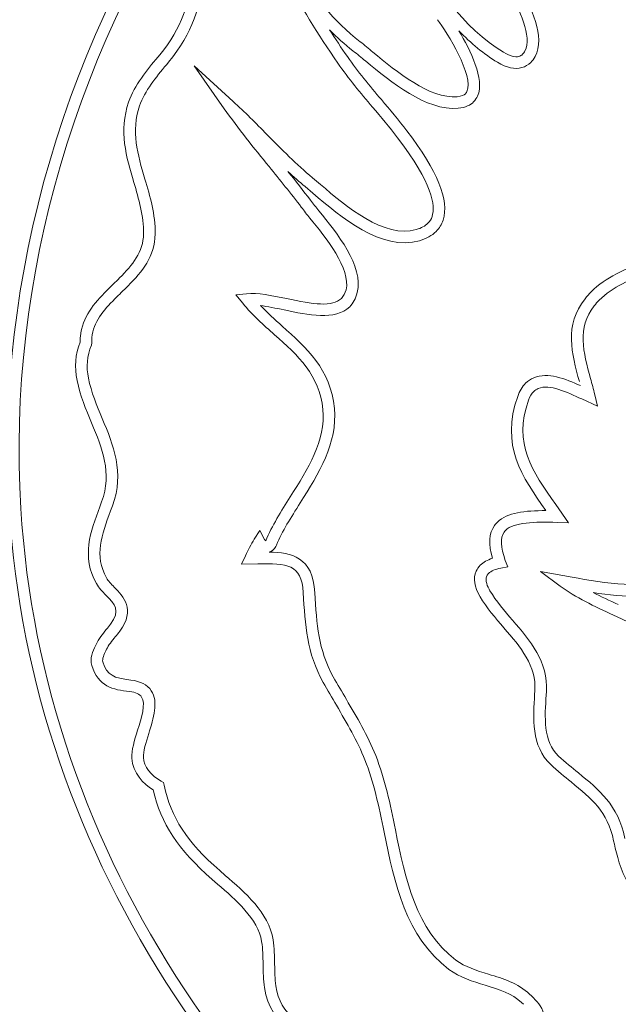
# Model space of a CAD drawing. Units: millimetres. Extents: x -20281 to 10869, y -4199 to 25846.
# Drawn here: x 4012 to 4059, y 16142 to 16219 of the extents above; entities that cross this region are included whole.
import ezdxf

# ---------------------------------------------------------------- set-up
doc = ezdxf.new("R2010")
doc.units = ezdxf.units.MM
doc.header["$MEASUREMENT"] = 0
doc.layers.add('InterSystem-drawing', color=7, linetype='Continuous')

msp = doc.modelspace()

# ---------------------------------------------------------------- linework, layer by layer
at = {"layer": 'InterSystem-drawing', "color": 7, "linetype": 'Continuous', "lineweight": 13}
for p, q in [((4023.187, 16216.413), (4023.339, 16216.598)), ((4024.038, 16216.02), (4023.883, 16215.833)), ((4028.392, 16212.373), (4026.043, 16215.724)), ((4026.043, 16215.724), (4029.086, 16212.95)), ((4035.293, 16206.974), (4035.913, 16206.449)), ((4035.326, 16205.758), (4034.713, 16206.277)), ((4029.302, 16197.803), (4030.131, 16197.897)), ((4029.831, 16197.159), (4029.302, 16197.803)), ((4018.024, 16194.059), (4017.991, 16193.865)), ((4057.379, 16190.001), (4057.592, 16189.098)), ((4057.592, 16189.098), (4056.356, 16189.667)), ((4018.646, 16181.222), (4018.796, 16181.628)), ((4019.647, 16181.314), (4019.494, 16180.904)), ((4054.334, 16181.398), (4055.322, 16179.987)), ((4055.322, 16179.987), (4054.427, 16180.01)), ((4030.737, 16178.69), (4031.16, 16179.381)), ((4031.16, 16179.381), (4031.527, 16178.66)), ((4031.527, 16178.66), (4031.634, 16178.568)), ((4031.634, 16178.568), (4031.635, 16178.569)), ((4029.75, 16176.748), (4030.044, 16177.399)), ((4031.025, 16176.77), (4029.75, 16176.748)), ((4050.38, 16177.037), (4050.567, 16176.531)), ((4050.567, 16176.531), (4050.038, 16176.434)), ((4054.668, 16175.026), (4053.124, 16176.174)), ((4053.124, 16176.174), (4055.621, 16175.727)), ((4018.307, 16170.346), (4018.362, 16170.464)), ((4019.185, 16170.086), (4019.127, 16169.961)), ((4052.675, 16166.572), (4052.691, 16166.81)), ((4053.596, 16166.748), (4053.579, 16166.509)), ((4023.453, 16159.767), (4023.638, 16159.667)), ((4023.638, 16159.667), (4023.683, 16159.454)), ((4028.032, 16152.766), (4028.463, 16152.393)), ((4027.872, 16151.707), (4027.436, 16152.083)), ((4052.282, 16143.092), (4052.418, 16142.961)), ((4051.793, 16142.306), (4051.654, 16142.439))]:
    msp.add_line(p, q, dxfattribs=at)
for centre, radius, start, end in [((4050.933, 16232.707), 20.13, 224.70133, 231.71214), ((4098.339, 16258.186), 73.347, 212.7123, 214.68397), ((4005.891, 16175.889), 53.282, 50.17183, 51.55461), ((4006.899, 16177.099), 50.802, 50.16463, 51.59135), ((4053.241, 16228.554), 28.974, 226.70707, 230.25042), ((3962.094, 16149.66), 91.771, 37.25359, 39.0407), ((4059.177, 16223.698), 30.323, 217.55988, 219.54105), ((4060.954, 16225.122), 33.506, 217.62462, 219.47215), ((4020.857, 16194.192), 3.742, 174.24488, 181.11223), ((4020.857, 16194.191), 2.836, 174.38977, 182.67455), ((4022.106, 16181.463), 36.291, 13.60656, 15.67526), ((4040.898, 16172.405), 11.948, 148.26076, 155.29377), ((4010.751, 16178.643), 10.95, 320.18692, 322.89258), ((4009.991, 16179.241), 12.823, 320.35771, 322.85585), ((4101.572, 16204.041), 74.958, 209.18655, 210.7625), ((4102.23, 16204.437), 74.82, 209.20748, 210.769)]:
    msp.add_arc(centre, radius, start, end, dxfattribs=at)
for points, knots in [([(3962.849, 16189.346), (3963.846, 16197.437), (3966.341, 16205.017), (3969.694, 16212.303), (3971.371, 16215.946), (3973.281, 16219.531), (3975.327, 16222.989), (3977.374, 16226.448), (3979.559, 16229.793), (3981.848, 16233.056), (3986.426, 16239.581), (3991.412, 16245.776), (3996.631, 16251.783), (4001.849, 16257.79), (4007.292, 16263.616), (4012.88, 16269.325), (4018.467, 16275.035), (4024.23, 16280.604), (4030.266, 16285.834), (4033.284, 16288.449), (4036.373, 16290.981), (4039.563, 16293.397), (4042.752, 16295.813), (4046.043, 16298.113), (4049.423, 16300.219), (4052.804, 16302.324), (4056.284, 16304.244), (4059.901, 16305.905), (4061.709, 16306.735), (4063.553, 16307.5), (4065.438, 16308.187), (4067.323, 16308.874), (4069.253, 16309.481), (4071.188, 16309.984), (4075.057, 16310.99), (4078.986, 16311.584), (4082.973, 16311.772), (4086.961, 16311.959), (4091.018, 16311.731), (4094.965, 16311.145), (4098.913, 16310.56), (4102.795, 16309.623), (4106.623, 16308.392), (4110.451, 16307.161), (4114.158, 16305.657), (4117.747, 16303.953), (4124.926, 16300.546), (4131.691, 16296.329), (4138.15, 16291.604), (4144.609, 16286.879), (4150.636, 16281.731), (4156.298, 16276.226), (4161.96, 16270.72), (4167.256, 16264.856), (4172.138, 16258.586), (4174.578, 16255.451), (4176.922, 16252.2), (4179.12, 16248.858), (4181.318, 16245.516), (4183.361, 16242.097), (4185.219, 16238.586), (4187.077, 16235.074), (4188.747, 16231.469), (4190.185, 16227.748), (4191.622, 16224.026), (4192.831, 16220.161), (4193.743, 16216.285), (4195.566, 16208.533), (4196.234, 16200.66), (4195.911, 16192.684), (4195.749, 16188.695), (4195.34, 16184.685), (4194.74, 16180.728), (4194.14, 16176.772), (4193.348, 16172.846), (4192.409, 16168.945)], [0, 0, 0, 0, 1, 1, 1, 2, 2, 2, 3, 3, 3, 4, 4, 4, 5, 5, 5, 6, 6, 6, 7, 7, 7, 8, 8, 8, 9, 9, 9, 10, 10, 10, 11, 11, 11, 12, 12, 12, 13, 13, 13, 14, 14, 14, 15, 15, 15, 16, 16, 16, 17, 17, 17, 18, 18, 18, 19, 19, 19, 20, 20, 20, 21, 21, 21, 22, 22, 22, 23, 23, 23, 24, 24, 24, 25, 25, 25, 25]), ([(4188.52, 16169.882), (4189.427, 16173.65), (4190.194, 16177.441), (4190.776, 16181.263), (4191.358, 16185.085), (4191.755, 16188.958), (4191.912, 16192.811), (4192.228, 16200.517), (4191.578, 16208.122), (4189.792, 16215.608), (4188.9, 16219.351), (4187.717, 16223.081), (4186.313, 16226.668), (4184.909, 16230.255), (4183.28, 16233.73), (4181.471, 16237.115), (4177.853, 16243.885), (4173.501, 16250.351), (4168.773, 16256.395), (4164.046, 16262.44), (4158.924, 16268.097), (4153.453, 16273.413), (4147.981, 16278.728), (4142.161, 16283.702), (4135.929, 16288.273), (4129.697, 16292.843), (4123.168, 16296.933), (4116.242, 16300.24), (4112.779, 16301.894), (4109.204, 16303.354), (4105.506, 16304.549), (4101.809, 16305.744), (4098.059, 16306.651), (4094.243, 16307.209), (4090.428, 16307.766), (4086.504, 16307.967), (4082.657, 16307.75), (4078.809, 16307.533), (4075.021, 16306.906), (4071.291, 16305.87), (4069.427, 16305.352), (4067.571, 16304.732), (4065.765, 16304.039), (4063.96, 16303.346), (4062.194, 16302.579), (4060.461, 16301.75), (4056.995, 16300.092), (4053.659, 16298.19), (4050.415, 16296.114), (4047.172, 16294.039), (4044.013, 16291.784), (4040.953, 16289.425), (4037.894, 16287.067), (4034.926, 16284.603), (4032.025, 16282.061), (4026.222, 16276.978), (4020.67, 16271.583), (4015.282, 16266.06), (4009.895, 16260.538), (4004.641, 16254.907), (3999.602, 16249.104), (3994.562, 16243.3), (3989.742, 16237.318), (3985.309, 16231.024), (3983.093, 16227.877), (3980.974, 16224.651), (3978.987, 16221.318), (3977.001, 16217.985), (3975.141, 16214.529), (3973.505, 16211.015), (3970.235, 16203.986), (3967.783, 16196.677), (3966.819, 16188.857)], [0, 0, 0, 0, 1, 1, 1, 2, 2, 2, 3, 3, 3, 4, 4, 4, 5, 5, 5, 6, 6, 6, 7, 7, 7, 8, 8, 8, 9, 9, 9, 10, 10, 10, 11, 11, 11, 12, 12, 12, 13, 13, 13, 14, 14, 14, 15, 15, 15, 16, 16, 16, 17, 17, 17, 18, 18, 18, 19, 19, 19, 20, 20, 20, 21, 21, 21, 22, 22, 22, 23, 23, 23, 24, 24, 24, 24]), ([(4051.44, 16216.465), (4051.547, 16216.493), (4051.643, 16216.551), (4051.729, 16216.637), (4051.796, 16216.703), (4051.856, 16216.787), (4051.912, 16216.889)], [0, 0, 0, 0, 1, 1, 1, 2, 2, 2, 2]), ([(4052.707, 16216.455), (4052.608, 16216.275), (4052.495, 16216.121), (4052.367, 16215.994), (4052.171, 16215.797), (4051.94, 16215.662), (4051.677, 16215.591)], [0, 0, 0, 0, 1, 1, 1, 2, 2, 2, 2]), ([(4046.621, 16213.317), (4046.964, 16213.345), (4047.152, 16213.443), (4047.261, 16213.552), (4047.321, 16213.612), (4047.356, 16213.675), (4047.38, 16213.732)], [0, 0, 0, 0, 1, 1, 1, 2, 2, 2, 2]), ([(4048.208, 16213.363), (4048.143, 16213.217), (4048.046, 16213.057), (4047.9, 16212.911), (4047.658, 16212.669), (4047.28, 16212.463), (4046.696, 16212.413)], [0, 0, 0, 0, 1, 1, 1, 2, 2, 2, 2]), ([(4043.409, 16202.919), (4043.805, 16203.035), (4044.108, 16203.199), (4044.323, 16203.415), (4044.475, 16203.566), (4044.583, 16203.743), (4044.65, 16203.946)], [0, 0, 0, 0, 1, 1, 1, 2, 2, 2, 2]), ([(4045.511, 16203.663), (4045.399, 16203.32), (4045.217, 16203.023), (4044.967, 16202.773), (4044.645, 16202.451), (4044.209, 16202.208), (4043.663, 16202.049)], [0, 0, 0, 0, 1, 1, 1, 2, 2, 2, 2]), ([(4019.703, 16198.649), (4019.872, 16198.812), (4020.039, 16198.975), (4020.202, 16199.138), (4021.208, 16200.144), (4022.054, 16201.16), (4022.075, 16202.593)], [0, 0, 0, 0, 1, 1, 1, 2, 2, 2, 2]), ([(4022.981, 16202.579), (4022.954, 16200.817), (4021.961, 16199.615), (4020.861, 16198.515), (4020.687, 16198.34), (4020.51, 16198.169), (4020.334, 16197.998)], [0, 0, 0, 0, 1, 1, 1, 2, 2, 2, 2]), ([(4056.622, 16197.514), (4056.773, 16197.703), (4056.93, 16197.88), (4057.095, 16198.045), (4058.263, 16199.212), (4059.791, 16199.834), (4061.273, 16200.44)], [0, 0, 0, 0, 1, 1, 1, 2, 2, 2, 2]), ([(4061.615, 16199.6), (4060.219, 16199.03), (4058.78, 16198.446), (4057.73, 16197.396), (4057.59, 16197.256), (4057.457, 16197.107), (4057.332, 16196.949)], [0, 0, 0, 0, 1, 1, 1, 2, 2, 2, 2]), ([(4017.134, 16194.567), (4017.286, 16196.07), (4018.198, 16197.153), (4019.193, 16198.148), (4019.363, 16198.317), (4019.533, 16198.483), (4019.703, 16198.649)], [0, 0, 0, 0, 1, 1, 1, 2, 2, 2, 2]), ([(4033.271, 16197.516), (4035.343, 16197.079), (4036.854, 16196.836), (4037.557, 16197.538), (4037.725, 16197.706), (4037.847, 16197.928), (4037.919, 16198.214)], [0, 0, 0, 0, 1, 1, 1, 2, 2, 2, 2]), ([(4020.334, 16197.998), (4020.163, 16197.832), (4019.993, 16197.667), (4019.827, 16197.501), (4018.92, 16196.595), (4018.154, 16195.679), (4018.035, 16194.468)], [0, 0, 0, 0, 1, 1, 1, 2, 2, 2, 2]), ([(4038.797, 16197.995), (4038.678, 16197.517), (4038.473, 16197.155), (4038.205, 16196.887), (4037.1, 16195.783), (4034.912, 16196.244), (4033.084, 16196.629)], [0, 0, 0, 0, 1, 1, 1, 2, 2, 2, 2]), ([(4051.347, 16189.871), (4051.498, 16190.29), (4051.705, 16190.632), (4051.964, 16190.891), (4052.153, 16191.08), (4052.37, 16191.226), (4052.614, 16191.327)], [0, 0, 0, 0, 1, 1, 1, 2, 2, 2, 2]), ([(4052.962, 16190.491), (4052.829, 16190.435), (4052.709, 16190.354), (4052.603, 16190.247), (4052.438, 16190.082), (4052.304, 16189.856), (4052.199, 16189.564)], [0, 0, 0, 0, 1, 1, 1, 2, 2, 2, 2]), ([(4192.409, 16168.945), (4190.563, 16161.282), (4188.204, 16153.834), (4185.584, 16146.495), (4182.964, 16139.156), (4180.07, 16131.932), (4176.997, 16124.782), (4173.924, 16117.632), (4170.67, 16110.558), (4167.282, 16103.54), (4165.588, 16100.03), (4163.859, 16096.536), (4162.1, 16093.054), (4160.341, 16089.572), (4158.56, 16086.099), (4156.695, 16082.661), (4154.83, 16079.224), (4152.883, 16075.821), (4150.759, 16072.541), (4148.636, 16069.261), (4146.314, 16066.072), (4143.683, 16063.193), (4142.368, 16061.754), (4140.976, 16060.395), (4139.484, 16059.142), (4137.993, 16057.889), (4136.384, 16056.732), (4134.699, 16055.738), (4133.014, 16054.744), (4131.257, 16053.911), (4129.428, 16053.24), (4127.599, 16052.57), (4125.679, 16052.062), (4123.756, 16051.718), (4119.91, 16051.032), (4116.014, 16050.967), (4112.102, 16051.228), (4108.19, 16051.49), (4104.359, 16052.079), (4100.575, 16052.853), (4093.005, 16054.402), (4085.618, 16056.687), (4078.32, 16059.334), (4071.023, 16061.981), (4063.881, 16064.991), (4056.886, 16068.211), (4049.89, 16071.431), (4043.009, 16074.849), (4036.315, 16078.59), (4029.62, 16082.331), (4023.118, 16086.403), (4016.89, 16090.951), (4013.776, 16093.225), (4010.731, 16095.618), (4007.764, 16098.145), (4004.796, 16100.671), (4001.894, 16103.343), (3999.124, 16106.108), (3993.584, 16111.639), (3988.525, 16117.561), (3983.936, 16123.866), (3979.347, 16130.171), (3975.208, 16136.921), (3971.812, 16143.94), (3970.114, 16147.449), (3968.596, 16151.034), (3967.291, 16154.707), (3965.985, 16158.381), (3964.888, 16162.16), (3964.064, 16166.011), (3962.415, 16173.713), (3961.879, 16181.484), (3962.849, 16189.346)], [0, 0, 0, 0, 1, 1, 1, 2, 2, 2, 3, 3, 3, 4, 4, 4, 5, 5, 5, 6, 6, 6, 7, 7, 7, 8, 8, 8, 9, 9, 9, 10, 10, 10, 11, 11, 11, 12, 12, 12, 13, 13, 13, 14, 14, 14, 15, 15, 15, 16, 16, 16, 17, 17, 17, 18, 18, 18, 19, 19, 19, 20, 20, 20, 21, 21, 21, 22, 22, 22, 23, 23, 23, 24, 24, 24, 24]), ([(3966.819, 16188.857), (3965.88, 16181.246), (3966.447, 16173.729), (3968.099, 16166.279), (3969.751, 16158.829), (3972.419, 16151.755), (3975.753, 16144.983), (3979.088, 16138.212), (3983.131, 16131.706), (3987.601, 16125.63), (3992.072, 16119.553), (3996.993, 16113.845), (4002.378, 16108.514), (4005.071, 16105.848), (4007.888, 16103.275), (4010.766, 16100.843), (4013.645, 16098.411), (4016.597, 16096.106), (4019.615, 16093.915), (4025.651, 16089.533), (4031.949, 16085.605), (4038.428, 16081.991), (4044.908, 16078.377), (4051.564, 16075.069), (4058.329, 16071.95), (4065.094, 16068.83), (4071.993, 16065.91), (4079.047, 16063.327), (4086.1, 16060.743), (4093.239, 16058.5), (4100.548, 16056.945), (4104.203, 16056.167), (4107.901, 16055.563), (4111.677, 16055.27), (4115.452, 16054.976), (4119.237, 16054.986), (4122.962, 16055.64), (4124.824, 16055.967), (4126.681, 16056.468), (4128.441, 16057.142), (4130.2, 16057.816), (4131.882, 16058.666), (4133.487, 16059.686), (4135.093, 16060.706), (4136.593, 16061.878), (4137.986, 16063.145), (4139.379, 16064.412), (4140.676, 16065.78), (4141.903, 16067.222), (4144.357, 16070.105), (4146.509, 16073.24), (4148.503, 16076.454), (4150.497, 16079.667), (4152.343, 16082.983), (4154.121, 16086.321), (4155.898, 16089.659), (4157.612, 16093.023), (4159.305, 16096.396), (4160.998, 16099.769), (4162.662, 16103.155), (4164.293, 16106.554), (4167.556, 16113.352), (4170.69, 16120.203), (4173.65, 16127.127), (4176.611, 16134.052), (4179.401, 16141.047), (4181.928, 16148.152), (4184.456, 16155.257), (4186.734, 16162.467), (4188.52, 16169.882)], [0, 0, 0, 0, 1, 1, 1, 2, 2, 2, 3, 3, 3, 4, 4, 4, 5, 5, 5, 6, 6, 6, 7, 7, 7, 8, 8, 8, 9, 9, 9, 10, 10, 10, 11, 11, 11, 12, 12, 12, 13, 13, 13, 14, 14, 14, 15, 15, 15, 16, 16, 16, 17, 17, 17, 18, 18, 18, 19, 19, 19, 20, 20, 20, 21, 21, 21, 22, 22, 22, 23, 23, 23, 23]), ([(4049.546, 16179.774), (4049.61, 16179.863), (4049.679, 16179.944), (4049.756, 16180.02), (4050.526, 16180.79), (4051.914, 16180.938), (4053.556, 16180.931)], [0, 0, 0, 0, 1, 1, 1, 2, 2, 2, 2]), ([(4054.427, 16180.01), (4052.679, 16180.056), (4051.057, 16180.042), (4050.399, 16179.384), (4050.356, 16179.341), (4050.317, 16179.295), (4050.282, 16179.247)], [0, 0, 0, 0, 1, 1, 1, 2, 2, 2, 2]), ([(4032.471, 16178.224), (4032.42, 16178.099), (4032.348, 16177.991), (4032.261, 16177.903), (4032.158, 16177.801), (4032.034, 16177.727), (4031.896, 16177.687)], [0, 0, 0, 0, 1, 1, 1, 2, 2, 2, 2]), ([(4048.104, 16176.193), (4048.18, 16176.363), (4048.288, 16176.516), (4048.424, 16176.652), (4048.658, 16176.885), (4048.976, 16177.069), (4049.371, 16177.199)], [0, 0, 0, 0, 1, 1, 1, 2, 2, 2, 2]), ([(4050.038, 16176.434), (4049.592, 16176.352), (4049.258, 16176.205), (4049.067, 16176.014), (4049.006, 16175.953), (4048.96, 16175.887), (4048.929, 16175.819)], [0, 0, 0, 0, 1, 1, 1, 2, 2, 2, 2]), ([(4055.621, 16175.727), (4058.067, 16175.281), (4061.619, 16174.641), (4062.82, 16175.843), (4062.976, 16175.999), (4063.092, 16176.187), (4063.162, 16176.409)], [0, 0, 0, 0, 1, 1, 1, 2, 2, 2, 2]), ([(4064.026, 16176.141), (4063.906, 16175.752), (4063.71, 16175.435), (4063.455, 16175.18), (4062.24, 16173.965), (4059.662, 16174.143), (4057.251, 16174.524)], [0, 0, 0, 0, 1, 1, 1, 2, 2, 2, 2])]:
    msp.add_open_spline(points, degree=3, knots=knots, dxfattribs=at)
for points in [[(4011.57, 16181.031), (4010.45, 16199.196), (4015.955, 16217.931), (4027.069, 16233.785)], [(4027.812, 16233.266), (4016.814, 16217.578), (4011.367, 16199.048), (4012.474, 16181.087)], [(4042.47, 16225.478), (4044.666, 16222.269), (4047.152, 16218.632), (4050.238, 16216.788)], [(4023.339, 16216.598), (4025.087, 16218.714), (4025.643, 16220.626), (4026.057, 16223.415)], [(4026.953, 16223.283), (4026.515, 16220.331), (4025.921, 16218.3), (4024.038, 16216.02)], [(4033.915, 16223.173), (4035.376, 16221.244), (4036.972, 16219.229), (4039.02, 16217.619)], [(4037.28, 16215.934), (4035.695, 16218.224), (4034.346, 16220.432), (4033.154, 16222.688)], [(4051.912, 16216.889), (4052.518, 16218.004), (4051.401, 16220.221), (4050.734, 16221.545)], [(4051.542, 16221.954), (4052.338, 16220.375), (4053.542, 16217.988), (4052.707, 16216.455)], [(4047.38, 16213.732), (4047.922, 16214.947), (4045.849, 16218.317), (4045.074, 16219.341)], [(4049.773, 16216.01), (4048.688, 16216.658), (4047.683, 16217.503), (4046.741, 16218.464)], [(4046.741, 16218.464), (4047.645, 16216.975), (4048.793, 16214.677), (4048.208, 16213.363)], [(4040.017, 16216.808), (4041.895, 16215.258), (4044.466, 16213.137), (4046.621, 16213.317)], [(4050.238, 16216.788), (4050.719, 16216.499), (4051.145, 16216.386), (4051.44, 16216.465)], [(4020.908, 16212.892), (4021.377, 16214.239), (4022.339, 16215.395), (4023.187, 16216.413)], [(4039.99, 16212.505), (4039.065, 16213.597), (4038.109, 16214.725), (4037.28, 16215.934)], [(4038.025, 16216.448), (4038.829, 16215.276), (4039.771, 16214.165), (4040.681, 16213.09)], [(4046.696, 16212.413), (4044.174, 16212.203), (4041.438, 16214.461), (4039.442, 16216.109)], [(4051.677, 16215.591), (4051.128, 16215.442), (4050.487, 16215.582), (4049.773, 16216.01)], [(4023.883, 16215.833), (4023.045, 16214.826), (4022.179, 16213.787), (4021.765, 16212.594)], [(4021.313, 16206.615), (4020.726, 16208.588), (4020.122, 16210.629), (4020.908, 16212.892)], [(4029.086, 16212.95), (4029.991, 16212.125), (4030.872, 16211.23), (4031.724, 16210.365)], [(4040.681, 16213.09), (4041.347, 16212.304), (4042.035, 16211.492), (4042.673, 16210.653)], [(4021.765, 16212.594), (4021.073, 16210.607), (4021.612, 16208.793), (4022.182, 16206.873)], [(4031.899, 16207.842), (4030.716, 16209.298), (4029.491, 16210.804), (4028.392, 16212.373)], [(4041.953, 16210.104), (4041.329, 16210.925), (4040.648, 16211.727), (4039.99, 16212.505)], [(4042.673, 16210.653), (4045.088, 16207.487), (4046.016, 16205.2), (4045.511, 16203.663)], [(4031.724, 16210.365), (4032.87, 16209.202), (4034.055, 16207.999), (4035.293, 16206.974)], [(4044.65, 16203.946), (4044.925, 16204.781), (4044.68, 16206.528), (4041.953, 16210.104)], [(4034.417, 16204.667), (4033.603, 16205.746), (4032.737, 16206.811), (4031.899, 16207.842)], [(4022.182, 16206.873), (4022.587, 16205.508), (4023.006, 16204.097), (4022.981, 16202.579)], [(4022.075, 16202.593), (4022.098, 16203.972), (4021.699, 16205.316), (4021.313, 16206.615)], [(4035.913, 16206.449), (4037.906, 16204.752), (4040.917, 16202.189), (4043.409, 16202.919)], [(4043.663, 16202.049), (4040.703, 16201.183), (4037.467, 16203.937), (4035.326, 16205.758)], [(4035.793, 16204.393), (4037.195, 16202.668), (4039.312, 16200.061), (4038.797, 16197.995)], [(4037.919, 16198.214), (4038.324, 16199.841), (4036.3, 16202.333), (4035.09, 16203.822)], [(4030.131, 16197.897), (4030.997, 16197.996), (4032.101, 16197.763), (4033.271, 16197.516)], [(4056.174, 16191.029), (4055.58, 16193.197), (4054.967, 16195.437), (4056.622, 16197.514)], [(4032.316, 16194.696), (4031.47, 16195.452), (4030.592, 16196.234), (4029.831, 16197.159)], [(4033.084, 16196.629), (4032.42, 16196.77), (4031.777, 16196.905), (4031.215, 16196.972)], [(4031.215, 16196.972), (4031.76, 16196.407), (4032.347, 16195.884), (4032.92, 16195.374)], [(4057.332, 16196.949), (4055.963, 16195.233), (4056.49, 16193.307), (4057.047, 16191.268)], [(4032.92, 16195.374), (4034.79, 16193.706), (4036.724, 16191.982), (4037.01, 16188.93)], [(4036.107, 16188.846), (4035.855, 16191.543), (4034.136, 16193.076), (4032.316, 16194.696)], [(4016.874, 16191.104), (4016.654, 16192.157), (4016.733, 16193.144), (4017.116, 16194.119)], [(4017.991, 16193.865), (4017.647, 16193.033), (4017.572, 16192.192), (4017.76, 16191.289)], [(4017.76, 16191.289), (4017.986, 16190.194), (4018.421, 16189.151), (4018.841, 16188.143)], [(4052.614, 16191.327), (4053.696, 16191.778), (4055.069, 16191.252), (4056.261, 16190.709)], [(4018.005, 16187.795), (4017.568, 16188.843), (4017.117, 16189.925), (4016.874, 16191.104)], [(4056.356, 16189.667), (4055.227, 16190.194), (4053.823, 16190.849), (4052.962, 16190.491)], [(4053.556, 16180.931), (4051.702, 16183.556), (4049.973, 16186.046), (4051.347, 16189.871)], [(4052.199, 16189.564), (4050.975, 16186.157), (4052.458, 16184.057), (4054.334, 16181.398)], [(4033.557, 16182.016), (4034.922, 16184.18), (4036.335, 16186.417), (4036.107, 16188.846)], [(4037.01, 16188.93), (4037.265, 16186.195), (4035.77, 16183.825), (4034.323, 16181.533)], [(4018.796, 16181.628), (4019.63, 16183.895), (4018.841, 16185.79), (4018.005, 16187.795)], [(4018.841, 16188.143), (4019.707, 16186.065), (4020.603, 16183.916), (4019.647, 16181.314)], [(4031.635, 16178.569), (4032.117, 16179.734), (4032.849, 16180.894), (4033.557, 16182.016)], [(4034.323, 16181.533), (4033.604, 16180.392), (4032.924, 16179.316), (4032.471, 16178.224)], [(4056.342, 16113.048), (4029.552, 16129.205), (4013.233, 16153.985), (4011.57, 16181.031)], [(4012.474, 16181.087), (4014.119, 16154.341), (4030.279, 16129.825), (4056.81, 16113.823)], [(4018.386, 16175.22), (4017.191, 16177.32), (4017.93, 16179.304), (4018.646, 16181.222)], [(4019.494, 16180.904), (4018.794, 16179.025), (4018.188, 16177.4), (4019.174, 16175.667)], [(4049.371, 16177.199), (4049.041, 16178.304), (4049.099, 16179.15), (4049.546, 16179.774)], [(4050.282, 16179.247), (4049.968, 16178.805), (4050, 16178.063), (4050.38, 16177.037)], [(4031.896, 16177.687), (4033.637, 16177.67), (4035.323, 16177.301), (4035.48, 16174.51)], [(4034.572, 16174.513), (4034.447, 16176.748), (4033.268, 16176.824), (4031.025, 16176.77)], [(4048.401, 16174.198), (4047.949, 16174.96), (4047.849, 16175.631), (4048.104, 16176.193)], [(4019.134, 16174.312), (4018.862, 16174.591), (4018.58, 16174.879), (4018.386, 16175.22)], [(4019.174, 16175.667), (4019.309, 16175.428), (4019.539, 16175.194), (4019.782, 16174.945)], [(4048.929, 16175.819), (4048.772, 16175.474), (4048.979, 16174.998), (4049.181, 16174.659)], [(4019.484, 16172.037), (4020.29, 16173.132), (4019.831, 16173.601), (4019.134, 16174.312)], [(4019.782, 16174.945), (4020.497, 16174.215), (4021.476, 16173.214), (4020.212, 16171.498)], [(4036.131, 16167.487), (4034.839, 16169.812), (4034.717, 16171.966), (4034.572, 16174.513)], [(4035.48, 16174.51), (4035.621, 16172.03), (4035.733, 16170.07), (4036.923, 16167.927)], [(4049.181, 16174.659), (4049.66, 16173.847), (4050.317, 16173.088), (4050.95, 16172.355)], [(4058.838, 16172.758), (4057.371, 16173.44), (4055.857, 16174.145), (4054.668, 16175.026)], [(4057.251, 16174.524), (4057.877, 16174.204), (4058.54, 16173.896), (4059.22, 16173.579)], [(4050.265, 16171.763), (4049.605, 16172.526), (4048.922, 16173.317), (4048.401, 16174.198)], [(4065.359, 16166.338), (4065.311, 16169.749), (4062.168, 16171.21), (4058.838, 16172.758)], [(4050.95, 16172.355), (4052.327, 16170.761), (4053.75, 16169.115), (4053.596, 16166.748)], [(4018.362, 16170.464), (4018.559, 16170.891), (4018.865, 16171.268), (4019.162, 16171.632)], [(4052.691, 16166.81), (4052.821, 16168.804), (4051.58, 16170.241), (4050.265, 16171.763)], [(4019.865, 16171.06), (4019.603, 16170.739), (4019.334, 16170.407), (4019.185, 16170.086)], [(4018.028, 16168.813), (4017.845, 16169.367), (4018.112, 16169.934), (4018.307, 16170.346)], [(4019.127, 16169.961), (4019.004, 16169.701), (4018.819, 16169.307), (4018.89, 16169.09)], [(4018.89, 16169.09), (4019.214, 16168.056), (4019.745, 16167.818), (4021.08, 16167.672)], [(4020.981, 16166.772), (4019.669, 16166.916), (4018.542, 16167.17), (4018.028, 16168.813)], [(4021.08, 16167.672), (4021.836, 16167.589), (4022.375, 16167.309), (4022.68, 16166.842)], [(4021.922, 16166.346), (4021.769, 16166.579), (4021.461, 16166.718), (4020.981, 16166.772)], [(4022.68, 16166.842), (4023.254, 16165.964), (4022.859, 16164.703), (4022.478, 16163.484)], [(4021.613, 16163.754), (4021.917, 16164.725), (4022.262, 16165.826), (4021.922, 16166.346)], [(4037.942, 16166.161), (4038.759, 16164.774), (4039.602, 16163.341), (4040.238, 16161.761)], [(4053.93, 16161.065), (4052.394, 16162.511), (4052.549, 16164.762), (4052.675, 16166.572)], [(4053.579, 16166.509), (4053.461, 16164.807), (4053.327, 16162.877), (4054.551, 16161.725)], [(4039.397, 16161.423), (4038.788, 16162.94), (4037.998, 16164.281), (4037.161, 16165.702)], [(4021.16, 16161.552), (4021.124, 16162.192), (4021.361, 16162.951), (4021.613, 16163.754)], [(4022.478, 16163.484), (4022.262, 16162.793), (4022.037, 16162.08), (4022.065, 16161.606)], [(4022.839, 16159.074), (4022.041, 16159.558), (4021.229, 16160.429), (4021.16, 16161.552)], [(4022.065, 16161.606), (4022.107, 16160.917), (4022.651, 16160.194), (4023.453, 16159.767)], [(4040.893, 16155.781), (4040.481, 16157.801), (4040.09, 16159.709), (4039.397, 16161.423)], [(4040.238, 16161.761), (4040.961, 16159.972), (4041.377, 16157.934), (4041.78, 16155.961)], [(4054.551, 16161.725), (4055.068, 16161.239), (4055.592, 16160.815), (4056.099, 16160.405)], [(4055.529, 16159.701), (4055.01, 16160.121), (4054.472, 16160.556), (4053.93, 16161.065)], [(4058.855, 16155.108), (4058.384, 16157.388), (4057.124, 16158.409), (4055.529, 16159.701)], [(4056.099, 16160.405), (4057.696, 16159.111), (4059.205, 16157.888), (4059.742, 16155.29)], [(4027.436, 16152.083), (4024.777, 16154.403), (4023.434, 16156.442), (4022.839, 16159.074)], [(4023.683, 16159.454), (4024.211, 16156.939), (4025.471, 16155), (4028.032, 16152.766)], [(4041.78, 16155.961), (4042.566, 16152.107), (4043.381, 16148.122), (4046.517, 16145.763)], [(4045.973, 16145.039), (4042.563, 16147.604), (4041.714, 16151.761), (4040.893, 16155.781)], [(4062.681, 16149.775), (4059.851, 16150.246), (4059.128, 16153.779), (4058.855, 16155.108)], [(4028.463, 16152.393), (4029.977, 16151.093), (4031.862, 16149.474), (4032.208, 16147.362)], [(4031.314, 16147.217), (4031.021, 16149.002), (4029.275, 16150.501), (4027.872, 16151.707)], [(4032.208, 16147.362), (4032.312, 16146.711), (4032.322, 16146.064), (4032.331, 16145.439)], [(4031.425, 16145.426), (4031.416, 16146.047), (4031.407, 16146.633), (4031.314, 16147.217)], [(4031.532, 16143.611), (4031.443, 16144.223), (4031.434, 16144.835), (4031.425, 16145.426)], [(4032.331, 16145.439), (4032.34, 16144.851), (4032.348, 16144.296), (4032.428, 16143.744)], [(4048.803, 16143.797), (4047.824, 16144.097), (4046.811, 16144.406), (4045.973, 16145.039)], [(4046.517, 16145.763), (4047.23, 16145.226), (4048.122, 16144.952), (4049.068, 16144.664)], [(4049.068, 16144.664), (4050.205, 16144.316), (4051.381, 16143.957), (4052.282, 16143.092)], [(4036.853, 16138.707), (4034.521, 16139.465), (4031.992, 16140.53), (4031.532, 16143.611)], [(4032.428, 16143.744), (4032.776, 16141.416), (4034.416, 16140.45), (4037.132, 16139.569)], [(4051.654, 16142.439), (4050.91, 16143.154), (4049.886, 16143.466), (4048.803, 16143.797)], [(4052.418, 16142.961), (4052.839, 16142.559), (4053.201, 16142.213), (4053.414, 16141.518)]]:
    msp.add_open_spline(points, degree=3, dxfattribs=at)

doc.saveas('drawing.dxf')
